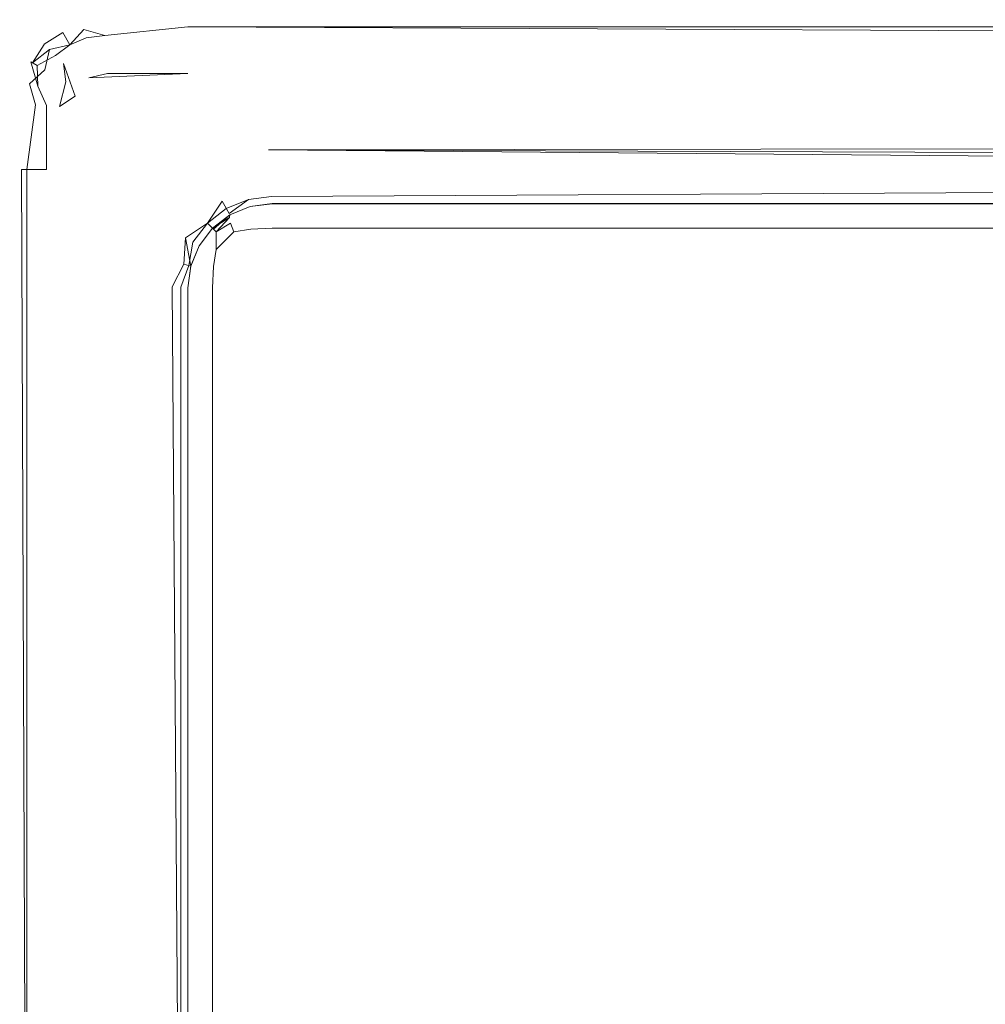
# Model space of a CAD drawing. Extents: x -600 to 600, y -62 to 38.
# Drawn here: x -1 to 5, y 2 to 8 of the extents above; entities that cross this region are included whole.
import ezdxf

# ---------------------------------------------------------------- set-up
doc = ezdxf.new("R2010")
doc.units = 0
doc.header["$LTSCALE"] = 500
doc.header["$MEASUREMENT"] = 0
for name, color, linetype in [('NOVOTERM_PASY', 7, 'Continuous'), ('NOVOTERM_SZKLO', 7, 'Continuous'), ('NOVOTERM_USZCZELKA', 7, 'Continuous')]:
    doc.layers.add(name, color=color, linetype=linetype)

msp = doc.modelspace()

# ---------------------------------------------------------------- linework, layer by layer
at = {"layer": 'NOVOTERM_PASY', "lineweight": 0}
for points, invisible_edges in [([(0.3707, 6.5979, 408.7504), (0.2501, 6.548, 408.7504), (0.2501, 6.5479, 624.3282), (0.3707, 6.5979, 624.3282)], 10), ([(0.3707, 6.5978, 700.3834), (0.2501, 6.5479, 700.3834), (0.2501, 6.5478, 1199.6199), (0.3707, 6.5978, 1199.6199)], 10), ([(0.3707, 6.5977, 1275.675), (0.2501, 6.5478, 1275.675), (0.2501, 6.5477, 1491.2532), (0.3707, 6.5977, 1491.2532)], 10), ([(0.5001, 6.615, 408.7504), (0.3707, 6.5979, 408.7504), (0.3707, 6.5979, 624.3282), (0.5001, 6.6149, 624.3282)], 10), ([(0.5001, 6.6149, 700.3834), (0.3707, 6.5978, 700.3834), (0.3707, 6.5978, 1199.6199), (0.5001, 6.6148, 1199.6199)], 10), ([(0.5001, 6.6148, 1275.675), (0.3707, 6.5977, 1275.675), (0.3707, 6.5977, 1491.2532), (0.5001, 6.6147, 1491.2532)], 10), ([(534.527, 6.615, 408.7504), (0.5001, 6.615, 408.7504), (0.5001, 6.6149, 624.3282), (534.527, 6.6149, 624.3282)], 10), ([(534.527, 6.6149, 700.3834), (0.5001, 6.6149, 700.3834), (0.5001, 6.6148, 1199.6199), (534.527, 6.6148, 1199.6199)], 10), ([(534.527, 6.6148, 1275.675), (0.5001, 6.6148, 1275.675), (0.5001, 6.6147, 1491.2532), (534.527, 6.6147, 1491.2532)], 10), ([(0.2501, 6.548, 408.7504), (0.1466, 6.4685, 408.7504), (0.1466, 6.4685, 624.3282), (0.2501, 6.5479, 624.3282)], 8), ([(0.2501, 6.5479, 700.3834), (0.1466, 6.4684, 700.3834), (0.1466, 6.4684, 1199.6199), (0.2501, 6.5478, 1199.6199)], 8), ([(0.2501, 6.5478, 1275.675), (0.1466, 6.4683, 1275.675), (0.1466, 6.4683, 1491.2532), (0.2501, 6.5477, 1491.2532)], 10), ([(0.1466, 6.4685, 408.7504), (0.0671, 6.365, 408.7504), (0.0671, 6.3649, 624.3282), (0.1466, 6.4685, 624.3282)], 10), ([(0.1466, 6.4684, 700.3834), (0.0671, 6.3649, 700.3834), (0.0671, 6.3648, 1199.6199), (0.1466, 6.4684, 1199.6199)], 10), ([(0.1466, 6.4683, 1275.675), (0.0671, 6.3648, 1275.675), (0.0671, 6.3647, 1491.2532), (0.1466, 6.4683, 1491.2532)], 2), ([(0.0671, 6.365, 408.7504), (0.0171, 6.2444, 408.7504), (0.0171, 6.2443, 624.3282), (0.0671, 6.3649, 624.3282)], 10), ([(0.0671, 6.3649, 700.3834), (0.0171, 6.2443, 700.3834), (0.0171, 6.2442, 1199.6199), (0.0671, 6.3648, 1199.6199)], 10), ([(0.0671, 6.3648, 1275.675), (0.0171, 6.2442, 1275.675), (0.0171, 6.2441, 1491.2532), (0.0671, 6.3647, 1491.2532)], 10), ([(0.0171, 6.2444, 408.7504), (0.0001, 6.115, 408.7504), (0.0001, 6.1149, 624.3282), (0.0171, 6.2443, 624.3282)], 10), ([(0.0171, 6.2443, 700.3834), (0.0001, 6.1149, 700.3834), (0.0001, 6.1148, 1199.6199), (0.0171, 6.2442, 1199.6199)], 10), ([(0.0171, 6.2442, 1275.675), (0.0001, 6.1148, 1275.675), (0.0001, 6.1147, 1491.2532), (0.0171, 6.2441, 1491.2532)], 10), ([(0.0001, -0.8851, 624.3282), (0.0001, 6.1149, 624.3282), (0.0001, 6.115, 408.7504), (0.0001, -0.885, 408.7504)], 10), ([(0.0001, -0.8852, 1199.6199), (0.0001, 6.1148, 1199.6199), (0.0001, 6.1149, 700.3834), (0.0001, -0.8851, 700.3834)], 10), ([(0.0001, -0.8853, 1491.2532), (0.0001, 6.1147, 1491.2532), (0.0001, 6.1148, 1275.675), (0.0001, -0.8852, 1275.675)], 10)]:
    msp.add_3dface(points, dxfattribs=dict(at, invisible_edges=invisible_edges))
at = {"layer": 'NOVOTERM_SZKLO', "lineweight": 0}
for points, invisible_edges in [([(0.3707, 6.598, 15.1233), (0.3663, 6.5802, 14.9895), (0.2481, 6.5334, 14.9894), (0.2501, 6.548, 15.1233)], 11), ([(0.3707, 6.5977, 1884.88), (0.2501, 6.5477, 1884.88), (0.2481, 6.5331, 1885.01), (0.3663, 6.5799, 1885.01)], 15), ([(0.3663, 6.5802, 14.9895), (0.3662, 6.5334, 14.8713), (0.2537, 6.4979, 14.8768), (0.2481, 6.5334, 14.9894)], 15), ([(0.3663, 6.5799, 1885.01), (0.2481, 6.5331, 1885.01), (0.2537, 6.4976, 1885.12), (0.3662, 6.5331, 1885.13)], 15), ([(0.3707, 6.5979, 408.7504), (0.3707, 6.598, 15.1233), (0.2501, 6.548, 15.1233), (0.2501, 6.548, 408.7504)], 7), ([(0.3707, 6.5978, 700.3834), (0.3707, 6.5979, 624.3282), (0.2501, 6.5479, 624.3282), (0.2501, 6.5479, 700.3834)], 5), ([(0.3707, 6.5977, 1275.675), (0.3707, 6.5978, 1199.6199), (0.2501, 6.5478, 1199.6199), (0.2501, 6.5478, 1275.675)], 5), ([(0.3707, 6.5977, 1884.88), (0.3707, 6.5977, 1491.2532), (0.2501, 6.5477, 1491.2532), (0.2501, 6.5477, 1884.88)], 13), ([(0.5001, 6.598, 14.9939), (0.5001, 6.548, 14.8733), (0.3662, 6.5334, 14.8713), (0.3663, 6.5802, 14.9895)], 15), ([(0.5001, 6.5977, 1885.01), (0.3663, 6.5799, 1885.01), (0.3662, 6.5331, 1885.13), (0.5001, 6.5477, 1885.13)], 15), ([(0.5001, 6.615, 15.1233), (0.5001, 6.598, 14.9939), (0.3663, 6.5802, 14.9895), (0.3707, 6.598, 15.1233)], 15), ([(0.5001, 6.6147, 1884.88), (0.3707, 6.5977, 1884.88), (0.3663, 6.5799, 1885.01), (0.5001, 6.5977, 1885.01)], 15), ([(0.5001, 6.615, 408.7504), (0.5001, 6.615, 15.1233), (0.3707, 6.598, 15.1233), (0.3707, 6.5979, 408.7504)], 7), ([(0.5001, 6.6149, 700.3834), (0.5001, 6.6149, 624.3282), (0.3707, 6.5979, 624.3282), (0.3707, 6.5978, 700.3834)], 5), ([(0.5001, 6.6148, 1275.675), (0.5001, 6.6148, 1199.6199), (0.3707, 6.5978, 1199.6199), (0.3707, 6.5977, 1275.675)], 5), ([(0.5001, 6.6147, 1884.88), (0.5001, 6.6147, 1491.2532), (0.3707, 6.5977, 1491.2532), (0.3707, 6.5977, 1884.88)], 13), ([(534.527, 6.598, 14.9939), (0.5001, 6.598, 14.9939), (0.5001, 6.615, 15.1233), (534.527, 6.615, 15.1233)], 15), ([(534.527, 6.615, 408.7504), (534.527, 6.615, 15.1233), (0.5001, 6.615, 15.1233), (0.5001, 6.615, 408.7504)], 7), ([(534.527, 6.6149, 700.3834), (534.527, 6.6149, 624.3282), (0.5001, 6.6149, 624.3282), (0.5001, 6.6149, 700.3834)], 5), ([(534.527, 6.6148, 1275.675), (534.527, 6.6148, 1199.6199), (0.5001, 6.6148, 1199.6199), (0.5001, 6.6148, 1275.675)], 5), ([(534.527, 6.6147, 1884.88), (0.5001, 6.6147, 1884.88), (0.5001, 6.5977, 1885.01), (534.527, 6.5977, 1885.01)], 15), ([(534.527, 6.6147, 1884.88), (534.527, 6.6147, 1491.2532), (0.5001, 6.6147, 1491.2532), (0.5001, 6.6147, 1884.88)], 13), ([(534.527, 6.548, 14.8733), (0.5001, 6.548, 14.8733), (0.5001, 6.598, 14.9939), (534.527, 6.598, 14.9939)], 15), ([(534.527, 6.5977, 1885.01), (0.5001, 6.5977, 1885.01), (0.5001, 6.5477, 1885.13), (534.527, 6.5477, 1885.13)], 15), ([(0.152, 6.4631, 14.9974), (0.1466, 6.4685, 15.1233), (0.2501, 6.548, 15.1233), (0.152, 6.4631, 14.9974)], 11), ([(0.2501, 6.548, 408.7504), (0.2501, 6.548, 15.1233), (0.1466, 6.4685, 15.1233), (0.1466, 6.4685, 408.7504)], 7), ([(0.2501, 6.5479, 700.3834), (0.2501, 6.5479, 624.3282), (0.1466, 6.4685, 624.3282), (0.1466, 6.4684, 700.3834)], 5), ([(0.2501, 6.5478, 1275.675), (0.2501, 6.5478, 1199.6199), (0.1466, 6.4684, 1199.6199), (0.1466, 6.4683, 1275.675)], 1), ([(0.2481, 6.5331, 1885.01), (0.2501, 6.5477, 1884.88), (0.1466, 6.4682, 1884.88), (0.2481, 6.5331, 1885.01)], 11), ([(0.2501, 6.5477, 1884.88), (0.2501, 6.5477, 1491.2532), (0.1466, 6.4683, 1491.2532), (0.1466, 6.4682, 1884.88)], 13), ([(0.2481, 6.5334, 14.9894), (0.2537, 6.4979, 14.8768), (0.1682, 6.4469, 14.8958), (0.2481, 6.5334, 14.9894)], 9), ([(0.2481, 6.5331, 1885.01), (0.1682, 6.4465, 1885.1), (0.2537, 6.4976, 1885.12), (0.2481, 6.5331, 1885.01)], 14), ([(0.3662, 6.5334, 14.8713), (0.3742, 6.4631, 14.7751), (0.2726, 6.4469, 14.7914), (0.2537, 6.4979, 14.8768)], 9), ([(0.3662, 6.5331, 1885.13), (0.2537, 6.4976, 1885.12), (0.2726, 6.4465, 1885.2101), (0.3742, 6.4628, 1885.2201)], 15), ([(0.5001, 6.548, 14.8733), (0.5001, 6.4685, 14.7697), (0.3742, 6.4631, 14.7751), (0.3662, 6.5334, 14.8713)], 13), ([(0.5001, 6.5477, 1885.13), (0.3662, 6.5331, 1885.13), (0.3742, 6.4628, 1885.2201), (0.5001, 6.4682, 1885.23)], 15), ([(534.527, 6.4685, 14.7697), (0.5001, 6.4685, 14.7697), (0.5001, 6.548, 14.8733), (534.527, 6.548, 14.8733)], 14), ([(534.527, 6.5477, 1885.13), (0.5001, 6.5477, 1885.13), (0.5001, 6.4682, 1885.23), (534.527, 6.4682, 1885.23)], 15), ([(0.0671, 6.365, 15.1233), (0.1466, 6.4685, 15.1233), (0.152, 6.4631, 14.9974), (0.0817, 6.367, 14.9894)], 13), ([(0.1466, 6.4684, 700.3834), (0.1466, 6.4685, 624.3282), (0.0671, 6.3649, 624.3282), (0.0671, 6.3649, 700.3834)], 4), ([(0.1466, 6.4685, 408.7504), (0.1466, 6.4685, 15.1233), (0.0671, 6.365, 15.1233), (0.0671, 6.365, 408.7504)], 6), ([(0.1466, 6.4683, 1275.675), (0.1466, 6.4684, 1199.6199), (0.0671, 6.3648, 1199.6199), (0.0671, 6.3648, 1275.675)], 5), ([(0.1466, 6.4682, 1884.88), (0.1466, 6.4683, 1491.2532), (0.0671, 6.3647, 1491.2532), (0.0671, 6.3647, 1884.88)], 12), ([(0.0671, 6.3647, 1884.88), (0.0817, 6.3667, 1885.01), (0.152, 6.4628, 1885), (0.1466, 6.4682, 1884.88)], 11), ([(0.0817, 6.367, 14.9894), (0.152, 6.4631, 14.9974), (0.1682, 6.4469, 14.8958), (0.1172, 6.3614, 14.8768)], 13), ([(0.0817, 6.3667, 1885.01), (0.1172, 6.3611, 1885.12), (0.1682, 6.4465, 1885.1), (0.152, 6.4628, 1885)], 11), ([(0.1682, 6.3425, 14.7914), (0.1172, 6.3614, 14.8768), (0.1682, 6.4469, 14.8958), (0.1682, 6.3425, 14.7914)], 15), ([(0.1682, 6.4465, 1885.1), (0.1172, 6.3611, 1885.12), (0.1683, 6.3422, 1885.2101), (0.1682, 6.4465, 1885.1)], 11), ([(0.2537, 6.4979, 14.8768), (0.2726, 6.4469, 14.7914), (0.1682, 6.3425, 14.7914), (0.1682, 6.4469, 14.8958)], 13), ([(0.2537, 6.4976, 1885.12), (0.1682, 6.4465, 1885.1), (0.1683, 6.3422, 1885.2101), (0.2726, 6.4465, 1885.2101)], 15), ([(0.2726, 6.4469, 14.7914), (0.2537, 6.3614, 14.7403), (0.1682, 6.3425, 14.7914), (0.2726, 6.4469, 14.7914)], 15), ([(0.1683, 6.3422, 1885.2101), (0.2537, 6.3611, 1885.26), (0.2726, 6.4465, 1885.2101), (0.1683, 6.3422, 1885.2101)], 11), ([(0.3662, 6.367, 14.7048), (0.2537, 6.3614, 14.7403), (0.2726, 6.4469, 14.7914), (0.3742, 6.4631, 14.7751)], 15), ([(0.3662, 6.3666, 1885.3), (0.3742, 6.4628, 1885.2201), (0.2726, 6.4465, 1885.2101), (0.2537, 6.3611, 1885.26)], 13), ([(0.5001, 6.365, 14.6903), (0.3662, 6.367, 14.7048), (0.3742, 6.4631, 14.7751), (0.5001, 6.4685, 14.7697)], 15), ([(0.5001, 6.3647, 1885.3101), (0.5001, 6.4682, 1885.23), (0.3742, 6.4628, 1885.2201), (0.3662, 6.3666, 1885.3)], 13), ([(534.527, 6.365, 14.6903), (0.5001, 6.365, 14.6903), (0.5001, 6.4685, 14.7697), (534.527, 6.4685, 14.7697)], 15), ([(534.527, 6.4682, 1885.23), (0.5001, 6.4682, 1885.23), (0.5001, 6.3647, 1885.3101), (534.527, 6.3647, 1885.3101)], 14), ([(0.0171, 6.2444, 15.1233), (0.0671, 6.365, 15.1233), (0.0817, 6.367, 14.9894), (0.0349, 6.2488, 14.9895)], 15), ([(0.0171, 6.2441, 1884.88), (0.0349, 6.2485, 1885.01), (0.0817, 6.3667, 1885.01), (0.0671, 6.3647, 1884.88)], 15), ([(0.0671, 6.365, 408.7504), (0.0671, 6.365, 15.1233), (0.0171, 6.2444, 15.1233), (0.0171, 6.2444, 408.7504)], 7), ([(0.0671, 6.3649, 700.3834), (0.0671, 6.3649, 624.3282), (0.0171, 6.2443, 624.3282), (0.0171, 6.2443, 700.3834)], 5), ([(0.0671, 6.3648, 1275.675), (0.0671, 6.3648, 1199.6199), (0.0171, 6.2442, 1199.6199), (0.0171, 6.2442, 1275.675)], 5), ([(0.0671, 6.3647, 1884.88), (0.0671, 6.3647, 1491.2532), (0.0171, 6.2441, 1491.2532), (0.0171, 6.2441, 1884.88)], 13), ([(0.0349, 6.2488, 14.9895), (0.0817, 6.367, 14.9894), (0.1172, 6.3614, 14.8768), (0.0817, 6.2489, 14.8713)], 15), ([(0.0349, 6.2485, 1885.01), (0.0817, 6.2486, 1885.13), (0.1172, 6.3611, 1885.12), (0.0817, 6.3667, 1885.01)], 15), ([(0.0817, 6.2489, 14.8713), (0.1172, 6.3614, 14.8768), (0.1682, 6.3425, 14.7914), (0.152, 6.2409, 14.7751)], 11), ([(0.0817, 6.2486, 1885.13), (0.152, 6.2406, 1885.2201), (0.1683, 6.3422, 1885.2101), (0.1172, 6.3611, 1885.12)], 13), ([(0.2481, 6.2489, 14.7048), (0.152, 6.2409, 14.7751), (0.1682, 6.3425, 14.7914), (0.2537, 6.3614, 14.7403)], 15), ([(0.2482, 6.2486, 1885.3), (0.2537, 6.3611, 1885.26), (0.1683, 6.3422, 1885.2101), (0.152, 6.2406, 1885.2201)], 15), ([(0.3663, 6.2488, 14.6581), (0.2481, 6.2489, 14.7048), (0.2537, 6.3614, 14.7403), (0.3662, 6.367, 14.7048)], 15), ([(0.3663, 6.2485, 1885.34), (0.3662, 6.3666, 1885.3), (0.2537, 6.3611, 1885.26), (0.2482, 6.2486, 1885.3)], 15), ([(0.5001, 6.2444, 14.6403), (0.3663, 6.2488, 14.6581), (0.3662, 6.367, 14.7048), (0.5001, 6.365, 14.6903)], 15), ([(0.5001, 6.2441, 1885.36), (0.5001, 6.3647, 1885.3101), (0.3662, 6.3666, 1885.3), (0.3663, 6.2485, 1885.34)], 15), ([(534.527, 6.2444, 14.6403), (0.5001, 6.2444, 14.6403), (0.5001, 6.365, 14.6903), (534.527, 6.365, 14.6903)], 15), ([(534.527, 6.3647, 1885.3101), (0.5001, 6.3647, 1885.3101), (0.5001, 6.2441, 1885.36), (534.527, 6.2441, 1885.36)], 15), ([(0.0001, 6.115, 15.1233), (0.0171, 6.2444, 15.1233), (0.0349, 6.2488, 14.9895), (0.0171, 6.115, 14.9939)], 15), ([(0.0001, 6.1147, 1884.88), (0.0171, 6.1147, 1885.01), (0.0349, 6.2485, 1885.01), (0.0171, 6.2441, 1884.88)], 15), ([(0.0171, 6.2444, 408.7504), (0.0171, 6.2444, 15.1233), (0.0001, 6.115, 15.1233), (0.0001, 6.115, 408.7504)], 7), ([(0.0171, 6.2443, 700.3834), (0.0171, 6.2443, 624.3282), (0.0001, 6.1149, 624.3282), (0.0001, 6.1149, 700.3834)], 5), ([(0.0171, 6.2442, 1275.675), (0.0171, 6.2442, 1199.6199), (0.0001, 6.1148, 1199.6199), (0.0001, 6.1148, 1275.675)], 5), ([(0.0171, 6.2441, 1884.88), (0.0171, 6.2441, 1491.2532), (0.0001, 6.1147, 1491.2532), (0.0001, 6.1147, 1884.88)], 13), ([(0.0171, 6.115, 14.9939), (0.0349, 6.2488, 14.9895), (0.0817, 6.2489, 14.8713), (0.0671, 6.115, 14.8733)], 15), ([(0.0171, 6.1147, 1885.01), (0.0671, 6.1147, 1885.13), (0.0817, 6.2486, 1885.13), (0.0349, 6.2485, 1885.01)], 15), ([(0.0671, 6.115, 14.8733), (0.0817, 6.2489, 14.8713), (0.152, 6.2409, 14.7751), (0.1466, 6.115, 14.7697)], 11), ([(0.0671, 6.1147, 1885.13), (0.1466, 6.1147, 1885.23), (0.152, 6.2406, 1885.2201), (0.0817, 6.2486, 1885.13)], 13), ([(0.2501, 6.115, 14.6903), (0.1466, 6.115, 14.7697), (0.152, 6.2409, 14.7751), (0.2481, 6.2489, 14.7048)], 15), ([(0.2501, 6.1147, 1885.3101), (0.2482, 6.2486, 1885.3), (0.152, 6.2406, 1885.2201), (0.1466, 6.1147, 1885.23)], 15), ([(0.3707, 6.115, 14.6403), (0.2501, 6.115, 14.6903), (0.2481, 6.2489, 14.7048), (0.3663, 6.2488, 14.6581)], 15), ([(0.3707, 6.1147, 1885.36), (0.3663, 6.2485, 1885.34), (0.2482, 6.2486, 1885.3), (0.2501, 6.1147, 1885.3101)], 15), ([(0.5001, 6.115, 14.6233), (0.3707, 6.115, 14.6403), (0.3663, 6.2488, 14.6581), (0.5001, 6.2444, 14.6403)], 15), ([(0.5001, 6.1147, 1885.38), (0.5001, 6.2441, 1885.36), (0.3663, 6.2485, 1885.34), (0.3707, 6.1147, 1885.36)], 15), ([(534.527, 6.115, 14.6233), (0.5001, 6.115, 14.6233), (0.5001, 6.2444, 14.6403), (534.527, 6.2444, 14.6403)], 15), ([(534.527, 6.2441, 1885.36), (0.5001, 6.2441, 1885.36), (0.5001, 6.1147, 1885.38), (534.527, 6.1147, 1885.38)], 15), ([(0.0171, 6.115, 14.9939), (0.0171, -0.885, 14.9939), (0.0001, -0.885, 15.1233), (0.0001, 6.115, 15.1233)], 15), ([(0.0001, 6.115, 15.1233), (0.0001, -0.885, 15.1233), (0.0001, -0.885, 408.7504), (0.0001, 6.115, 408.7504)], 11), ([(0.0001, 6.1149, 624.3282), (0.0001, -0.8851, 624.3282), (0.0001, -0.8851, 700.3834), (0.0001, 6.1149, 700.3834)], 10), ([(0.0001, 6.1148, 1199.6199), (0.0001, -0.8852, 1199.6199), (0.0001, -0.8852, 1275.675), (0.0001, 6.1148, 1275.675)], 10), ([(0.0001, 6.1147, 1884.88), (0.0001, -0.8853, 1884.88), (0.0171, -0.8853, 1885.01), (0.0171, 6.1147, 1885.01)], 15), ([(0.0001, 6.1147, 1491.2532), (0.0001, -0.8853, 1491.2532), (0.0001, -0.8853, 1884.88), (0.0001, 6.1147, 1884.88)], 14), ([(0.0671, 6.115, 14.8733), (0.0671, -0.885, 14.8733), (0.0171, -0.885, 14.9939), (0.0171, 6.115, 14.9939)], 15), ([(0.0171, 6.1147, 1885.01), (0.0171, -0.8853, 1885.01), (0.0671, -0.8853, 1885.13), (0.0671, 6.1147, 1885.13)], 15), ([(0.1466, 6.115, 14.7697), (0.1466, -0.885, 14.7697), (0.0671, -0.885, 14.8733), (0.0671, 6.115, 14.8733)], 15), ([(0.0671, 6.1147, 1885.13), (0.0671, -0.8853, 1885.13), (0.1466, -0.8853, 1885.23), (0.1466, 6.1147, 1885.23)], 15), ([(0.2501, 6.115, 14.6903), (0.2501, -0.885, 14.6903), (0.1466, -0.885, 14.7697), (0.1466, 6.115, 14.7697)], 11), ([(0.1466, 6.1147, 1885.23), (0.1466, -0.8853, 1885.23), (0.2501, -0.8853, 1885.3101), (0.2501, 6.1147, 1885.3101)], 14), ([(0.3707, 6.115, 14.6403), (0.3707, -0.885, 14.6403), (0.2501, -0.885, 14.6903), (0.2501, 6.115, 14.6903)], 15), ([(0.2501, 6.1147, 1885.3101), (0.2501, -0.8853, 1885.3101), (0.3707, -0.8853, 1885.36), (0.3707, 6.1147, 1885.36)], 15), ([(0.5001, 6.115, 14.6233), (0.5001, -0.885, 14.6233), (0.3707, -0.885, 14.6403), (0.3707, 6.115, 14.6403)], 15), ([(0.3707, 6.1147, 1885.36), (0.3707, -0.8853, 1885.36), (0.5001, -0.8853, 1885.38), (0.5001, 6.1147, 1885.38)], 15), ([(534.527, 6.115, 14.6233), (534.527, -0.885, 14.6233), (0.5001, -0.885, 14.6233), (0.5001, 6.115, 14.6233)], 15), ([(0.5001, 6.1147, 1885.38), (0.5001, -0.8853, 1885.38), (534.527, -0.8853, 1885.38), (534.527, 6.1147, 1885.38)], 15)]:
    msp.add_3dface(points, dxfattribs=dict(at, invisible_edges=invisible_edges))
at = {"layer": 'NOVOTERM_USZCZELKA', "lineweight": 0}
for points, invisible_edges in [([(-0.6293, 7.6917, 14.9433), (-0.7444, 7.6322, 14.8605), (-0.7444, 7.6319, 1885.1399), (-0.6265, 7.6807, 1885.1399)], 15), ([(-0.7444, 7.6322, 14.8605), (-0.6293, 7.6917, 14.9433), (-0.6181, 7.6499, 14.7833), (-0.7026, 7.5598, 14.7171)], 15), ([(-0.7026, 7.5595, 1885.28), (-0.6049, 7.6001, 1885.28), (-0.6265, 7.6807, 1885.1399), (-0.7444, 7.6319, 1885.1399)], 14), ([(-0.4999, 7.7087, 14.9433), (-0.6293, 7.6917, 14.9433), (-0.6265, 7.6807, 1885.1399), (-0.4999, 7.7084, 1885.0599)], 15), ([(-0.6181, 7.6499, 14.7833), (-0.6293, 7.6917, 14.9433), (-0.4999, 7.7087, 14.9433), (-0.4938, 7.615, 14.7171)], 15), ([(-0.4938, 7.6147, 1885.28), (-0.4999, 7.7084, 1885.0599), (-0.6265, 7.6807, 1885.1399), (-0.6049, 7.6001, 1885.28)], 15), ([(0.0001, 7.7087, 14.9433), (-0.4999, 7.7087, 14.9433), (-0.4999, 7.7084, 1885.0599), (0.0001, 7.7084, 1885.0599)], 15), ([(-0.4999, 7.7087, 14.9433), (0.0001, 7.7087, 14.9433), (0.0001, 7.6658, 14.7833), (-0.4938, 7.615, 14.7171)], 15), ([(0.0001, 7.6655, 1885.2201), (0.0001, 7.7084, 1885.0599), (-0.4999, 7.7084, 1885.0599), (-0.4938, 7.6147, 1885.28)], 7), ([(10.2494, 7.6978, 14.8605), (10.244, 7.615, 14.7171), (0.0001, 7.6658, 14.7833), (0.0001, 7.7087, 14.9433)], 13), ([(0.0001, 7.7084, 1885.0599), (10.2501, 7.7084, 1885.0599), (10.2494, 7.6978, 14.8605), (0.0001, 7.7087, 14.9433)], 15), ([(10.2501, 7.7084, 1885.0599), (0.0001, 7.7084, 1885.0599), (0.0001, 7.6655, 1885.2201), (10.2473, 7.6655, 1885.2201)], 11), ([(-0.9234, 7.4529, 1885.1399), (-0.8229, 7.5314, 1885.2201), (-0.7444, 7.6319, 1885.1399), (-0.8535, 7.562, 1885.0599)], 14), ([(-0.7444, 7.6322, 14.8605), (-0.8535, 7.5623, 14.9433), (-0.8535, 7.562, 1885.0599), (-0.7444, 7.6319, 1885.1399)], 14), ([(-0.7866, 7.4954, 14.7171), (-0.8535, 7.5623, 14.9433), (-0.7444, 7.6322, 14.8605), (-0.7026, 7.5598, 14.7171)], 11), ([(-0.7444, 7.6319, 1885.1399), (-0.8229, 7.5314, 1885.2201), (-0.7026, 7.5595, 1885.28), (-0.7444, 7.6319, 1885.1399)], 13), ([(-0.7026, 7.5598, 14.7171), (-0.6181, 7.6499, 14.7833), (-0.4938, 7.615, 14.7171), (-0.5876, 7.5358, 14.6662)], 12), ([(-0.6303, 7.4342, 1885.37), (-0.4844, 7.4712, 1885.37), (-0.4938, 7.6147, 1885.28), (-0.6049, 7.6001, 1885.28)], 11), ([(0.0001, 7.5487, 14.6662), (-0.5876, 7.5358, 14.6662), (-0.4938, 7.615, 14.7171), (0.0001, 7.5487, 14.6662)], 15), ([(0.0001, 7.5487, 14.6662), (-0.4938, 7.615, 14.7171), (0.0001, 7.6658, 14.7833), (0.0001, 7.5487, 14.6662)], 13), ([(0.0001, 7.5484, 1885.33), (0.0001, 7.6655, 1885.2201), (-0.4938, 7.6147, 1885.28), (-0.4844, 7.4712, 1885.37)], 15), ([(10.244, 7.615, 14.7171), (10.2346, 7.4715, 14.6341), (0.0001, 7.5487, 14.6662), (0.0001, 7.6658, 14.7833)], 15), ([(10.3292, 7.6035, 1885.28), (10.2473, 7.6655, 1885.2201), (0.0001, 7.6655, 1885.2201), (10.3292, 7.6035, 1885.28)], 14), ([(10.3292, 7.6035, 1885.28), (0.0001, 7.6655, 1885.2201), (0.0001, 7.5484, 1885.33), (10.2396, 7.5484, 1885.33)], 15), ([(-0.8535, 7.5623, 14.9433), (-0.9329, 7.4587, 14.9433), (-0.9234, 7.4529, 1885.1399), (-0.8535, 7.562, 1885.0599)], 3), ([(-0.8955, 7.4371, 14.7833), (-0.9329, 7.4587, 14.9433), (-0.8535, 7.5623, 14.9433), (-0.7866, 7.4954, 14.7171)], 14), ([(-0.8511, 7.4111, 1885.28), (-0.7394, 7.4478, 1885.33), (-0.7026, 7.5595, 1885.28), (-0.8229, 7.5314, 1885.2201)], 7), ([(-0.6843, 7.3931, 14.6341), (-0.7932, 7.378, 14.6662), (-0.7026, 7.5598, 14.7171), (-0.5885, 7.3622, 14.6233)], 15), ([(-0.7026, 7.5598, 14.7171), (-0.7932, 7.378, 14.6662), (-0.7866, 7.4954, 14.7171), (-0.7026, 7.5598, 14.7171)], 11), ([(-0.7394, 7.4478, 1885.33), (-0.6303, 7.4342, 1885.37), (-0.6049, 7.6001, 1885.28), (-0.7026, 7.5595, 1885.28)], 15), ([(-0.5876, 7.5358, 14.6662), (-0.5885, 7.3622, 14.6233), (-0.7026, 7.5598, 14.7171), (-0.5876, 7.5358, 14.6662)], 15), ([(-0.9411, 7.3266, 1885.2201), (-0.8511, 7.4111, 1885.28), (-0.8229, 7.5314, 1885.2201), (-0.9234, 7.4529, 1885.1399)], 15), ([(-0.8916, 7.3136, 14.7171), (-0.8955, 7.4371, 14.7833), (-0.7866, 7.4954, 14.7171), (-0.7932, 7.378, 14.6662)], 12), ([(-0.4789, 7.3887, 14.6233), (-0.5885, 7.3622, 14.6233), (-0.5876, 7.5358, 14.6662), (-0.4789, 7.3887, 14.6233)], 14), ([(-0.4789, 7.3887, 14.6233), (-0.5876, 7.5358, 14.6662), (0.0001, 7.5487, 14.6662), (0.0001, 7.3887, 14.6233)], 7), ([(-0.5458, 7.3796, 1885.38), (0.0001, 7.3884, 1885.38), (0.0001, 7.5484, 1885.33), (-0.4844, 7.4712, 1885.37)], 15), ([(10.2346, 7.4715, 14.6341), (10.3047, 7.3633, 14.6233), (0.0001, 7.3887, 14.6233), (0.0001, 7.5487, 14.6662)], 15), ([(0.0001, 7.5484, 1885.33), (0.0001, 7.3884, 1885.38), (10.2917, 7.4637, 1885.37), (10.2396, 7.5484, 1885.33)], 15), ([(-0.989, 7.2077, 1885.1399), (-0.9411, 7.3266, 1885.2201), (-0.9234, 7.4529, 1885.1399), (-0.9829, 7.3378, 1885.0599)], 15), ([(-0.9329, 7.4587, 14.9433), (-0.9723, 7.3353, 14.8605), (-0.9829, 7.3378, 1885.0599), (-0.9234, 7.4529, 1885.1399)], 15), ([(-0.9329, 7.4587, 14.9433), (-0.8916, 7.3136, 14.7171), (-0.9723, 7.3353, 14.8605), (-0.9329, 7.4587, 14.9433)], 14), ([(-0.827, 7.296, 1885.33), (-0.7258, 7.3388, 1885.37), (-0.7394, 7.4478, 1885.33), (-0.8511, 7.4111, 1885.28)], 13), ([(-0.7394, 7.4478, 1885.33), (-0.7394, 7.4478, 1885.33), (-0.6711, 7.2543, 1885.38)], 13), ([(-0.6303, 7.4342, 1885.37), (-0.7394, 7.4478, 1885.33), (-0.6711, 7.2543, 1885.38), (-0.6303, 7.4342, 1885.37)], 15), ([(-0.6303, 7.4342, 1885.37), (-0.5458, 7.3796, 1885.38), (-0.4844, 7.4712, 1885.37), (-0.6303, 7.4342, 1885.37)], 15), ([(0.4791, 6.9347, 1885.38), (10.2917, 7.4637, 1885.37), (0.0001, 7.3884, 1885.38), (0.4791, 6.9347, 1885.38)], 15), ([(0.4791, 6.9347, 1885.38), (10.3047, 7.363, 1885.38), (10.2917, 7.4637, 1885.37), (0.4791, 6.9347, 1885.38)], 15), ([(-0.9062, 7.2023, 1885.28), (-0.827, 7.296, 1885.33), (-0.8511, 7.4111, 1885.28), (-0.9411, 7.3266, 1885.2201)], 3), ([(-0.8399, 7.1982, 14.6662), (-0.8916, 7.3136, 14.7171), (-0.7932, 7.378, 14.6662), (-0.7518, 7.2762, 14.6341)], 14), ([(-0.6843, 7.3931, 14.6341), (-0.7518, 7.2762, 14.6341), (-0.7932, 7.378, 14.6662), (-0.6843, 7.3931, 14.6341)], 15), ([(-0.6799, 7.1877, 14.6233), (-0.7518, 7.2762, 14.6341), (-0.6843, 7.3931, 14.6341), (-0.5885, 7.3622, 14.6233)], 15), ([(-0.6711, 7.2543, 1885.38), (-0.5458, 7.3796, 1885.38), (-0.6303, 7.4342, 1885.37), (-0.6711, 7.2543, 1885.38)], 15), ([(-0.6711, 7.2543, 1885.38), (0.2872, 6.9094, 1885.38), (-0.5458, 7.3796, 1885.38), (-0.6711, 7.2543, 1885.38)], 15), ([(0.2872, 6.9097, 14.6233), (-0.5885, 7.3622, 14.6233), (0.0001, 7.3887, 14.6233), (0.2872, 6.9097, 14.6233)], 13), ([(-0.5458, 7.3796, 1885.38), (0.2872, 6.9094, 1885.38), (0.0001, 7.3884, 1885.38), (-0.5458, 7.3796, 1885.38)], 15), ([(0.0001, 7.3887, 14.6233), (0.0001, 7.3887, 14.6233), (-0.4789, 7.3887, 14.6233)], 15), ([(0.2872, 6.9097, 14.6233), (0.0001, 7.3887, 14.6233), (0.4791, 6.935, 14.6233), (0.2872, 6.9097, 14.6233)], 15), ([(0.0001, 7.3887, 14.6233), (10.3047, 7.3633, 14.6233), (10.2887, 6.9481, 14.6233), (0.4791, 6.935, 14.6233)], 11), ([(0.0001, 7.3884, 1885.38), (0.2872, 6.9094, 1885.38), (0.4791, 6.9347, 1885.38), (0.0001, 7.3884, 1885.38)], 15), ([(-0.9723, 7.3353, 14.8605), (-0.989, 7.208, 14.8605), (-0.989, 7.2077, 1885.1399), (-0.9829, 7.3378, 1885.0599)], 15), ([(-0.989, 7.208, 14.8605), (-0.9723, 7.3353, 14.8605), (-0.8916, 7.3136, 14.7171), (-0.8399, 7.1982, 14.6662)], 15), ([(-0.989, 7.2077, 1885.1399), (-0.9062, 7.2023, 1885.28), (-0.9411, 7.3266, 1885.2201), (-0.989, 7.2077, 1885.1399)], 15), ([(-0.7258, 7.3388, 1885.37), (-0.827, 7.296, 1885.33), (-0.7627, 7.1929, 1885.37), (-0.7258, 7.3388, 1885.37)], 11), ([(-0.2124, 6.5264, 14.6233), (-0.6799, 7.1877, 14.6233), (-0.5885, 7.3622, 14.6233), (-0.2124, 6.5264, 14.6233)], 15), ([(-0.2124, 6.5264, 14.6233), (-0.5885, 7.3622, 14.6233), (-0.0226, 6.6377, 14.6341), (-0.2124, 6.5264, 14.6233)], 15), ([(-0.5885, 7.3622, 14.6233), (0.0887, 6.8275, 14.6233), (-0.0226, 6.6377, 14.6341), (-0.5885, 7.3622, 14.6233)], 15), ([(-0.5885, 7.3622, 14.6233), (0.2872, 6.9097, 14.6233), (0.0887, 6.8275, 14.6233), (-0.5885, 7.3622, 14.6233)], 15), ([(10.3047, 7.363, 1885.38), (0.4791, 6.9347, 1885.38), (10.3247, 6.9947, 1885.38), (10.3047, 7.363, 1885.38)], 15), ([(-0.9062, 7.2023, 1885.28), (-0.7627, 7.1929, 1885.37), (-0.827, 7.296, 1885.33), (-0.9062, 7.2023, 1885.28)], 15), ([(-0.7518, 7.2762, 14.6341), (-0.6799, 7.1877, 14.6233), (-0.8399, 7.1982, 14.6662), (-0.7518, 7.2762, 14.6341)], 15), ([(-0.989, 7.208, 14.8605), (-0.989, 6.8177, 14.8605), (-0.9999, 6.8174, 1885.0599), (-0.989, 7.2077, 1885.1399)], 15), ([(-0.989, 7.2077, 1885.1399), (-0.9999, 6.8174, 1885.0599), (-0.957, 6.8174, 1885.2201), (-0.9062, 7.2023, 1885.28)], 11), ([(-0.8399, 6.8177, 14.6662), (-0.989, 6.8177, 14.8605), (-0.989, 7.208, 14.8605), (-0.8399, 7.1982, 14.6662)], 14), ([(-0.9062, 7.2023, 1885.28), (-0.957, 6.8174, 1885.2201), (-0.8399, 6.8174, 1885.33), (-0.7627, 7.1929, 1885.37)], 15), ([(-0.6799, 6.8174, 1885.38), (-0.6711, 7.2543, 1885.38), (-0.7627, 7.1929, 1885.37), (-0.6799, 6.8174, 1885.38)], 13), ([(-0.2139, 6.306, 1885.37), (-0.6711, 7.2543, 1885.38), (-0.6799, 6.8174, 1885.38), (-0.2139, 6.306, 1885.37)], 15), ([(0.1305, 6.7549, 1885.37), (-0.6711, 7.2543, 1885.38), (-0.0226, 6.6374, 1885.37), (0.1305, 6.7549, 1885.37)], 15), ([(0.2872, 6.9094, 1885.38), (-0.6711, 7.2543, 1885.38), (0.1305, 6.7549, 1885.37), (0.2872, 6.9094, 1885.38)], 15), ([(-0.6711, 7.2543, 1885.38), (-0.1401, 6.4843, 1885.37), (-0.0226, 6.6374, 1885.37), (-0.6711, 7.2543, 1885.38)], 15), ([(-0.6711, 7.2543, 1885.38), (-0.2139, 6.306, 1885.37), (-0.1401, 6.4843, 1885.37), (-0.6711, 7.2543, 1885.38)], 15), ([(-0.6799, 6.8177, 14.6233), (-0.8399, 6.8177, 14.6662), (-0.8399, 7.1982, 14.6662), (-0.6799, 7.1877, 14.6233)], 13), ([(-0.8399, 6.8174, 1885.33), (-0.6799, 6.8174, 1885.38), (-0.7627, 7.1929, 1885.37), (-0.8399, 6.8174, 1885.33)], 15), ([(-0.6799, 7.1877, 14.6233), (-0.3199, 6.136, 14.6233), (-0.6799, 6.8177, 14.6233), (-0.6799, 7.1877, 14.6233)], 15), ([(-0.6799, 7.1877, 14.6233), (-0.2124, 6.5264, 14.6233), (-0.3199, 6.136, 14.6233), (-0.6799, 7.1877, 14.6233)], 15), ([(10.3247, 6.9947, 1885.38), (0.4791, 6.9347, 1885.38), (10.3638, 6.901, 1885.37), (10.3247, 6.9947, 1885.38)], 13), ([(0.1694, 6.6878, 14.6662), (0.0887, 6.8275, 14.6233), (0.2872, 6.9097, 14.6233), (0.3289, 6.7538, 14.6662)], 15), ([(0.3289, 6.7535, 1885.33), (0.2872, 6.9094, 1885.38), (0.1305, 6.7549, 1885.37), (0.2028, 6.6296, 1885.28)], 15), ([(0.3289, 6.7538, 14.6662), (0.2872, 6.9097, 14.6233), (0.4791, 6.935, 14.6233), (0.4896, 6.775, 14.6662)], 15), ([(0.3289, 6.7535, 1885.33), (0.4896, 6.7747, 1885.33), (0.4791, 6.9347, 1885.38), (0.2872, 6.9094, 1885.38)], 15), ([(10.2346, 6.8522, 14.6341), (0.4896, 6.775, 14.6662), (0.4791, 6.935, 14.6233), (10.2346, 6.8522, 14.6341)], 11), ([(0.4896, 6.7747, 1885.33), (10.2346, 6.8519, 1885.37), (0.4791, 6.9347, 1885.38), (0.4896, 6.7747, 1885.33)], 13), ([(10.2346, 6.8522, 14.6341), (10.244, 6.7087, 14.7171), (0.4973, 6.6579, 14.7833), (0.4896, 6.775, 14.6662)], 15), ([(0.4896, 6.7747, 1885.33), (0.4973, 6.6576, 1885.2201), (10.244, 6.7084, 1885.28), (10.2346, 6.8519, 1885.37)], 13), ([(-0.989, 6.8177, 14.8605), (-0.9999, -1.385, 14.9433), (-0.9999, -1.3853, 1885.0599), (-0.9999, 6.8174, 1885.0599)], 15), ([(-0.989, 6.8177, 14.8605), (-0.957, -1.385, 14.7833), (-0.9999, -1.385, 14.9433), (-0.989, 6.8177, 14.8605)], 15), ([(-0.957, -1.3853, 1885.2201), (-0.957, 6.8174, 1885.2201), (-0.9999, 6.8174, 1885.0599), (-0.9999, -1.3853, 1885.0599)], 15), ([(-0.8399, -1.385, 14.6662), (-0.957, -1.385, 14.7833), (-0.989, 6.8177, 14.8605), (-0.8399, 6.8177, 14.6662)], 13), ([(-0.8399, -1.3853, 1885.33), (-0.8399, 6.8174, 1885.33), (-0.957, 6.8174, 1885.2201), (-0.957, -1.3853, 1885.2201)], 11), ([(-0.6799, -1.385, 14.6233), (-0.8399, -1.385, 14.6662), (-0.8399, 6.8177, 14.6662), (-0.6799, 6.8177, 14.6233)], 15), ([(-0.8399, -1.3853, 1885.33), (-0.6799, -1.3853, 1885.38), (-0.6799, 6.8174, 1885.38), (-0.8399, 6.8174, 1885.33)], 15), ([(-0.6799, 6.8177, 14.6233), (-0.3199, 6.136, 14.6233), (-0.3199, -0.906, 14.6233), (-0.6799, -1.385, 14.6233)], 15), ([(-0.6799, 6.8174, 1885.38), (-0.6799, -1.3853, 1885.38), (-0.3199, -0.9063, 1885.38), (-0.2371, 6.1302, 1885.37)], 15), ([(-0.2139, 6.306, 1885.37), (-0.6799, 6.8174, 1885.38), (-0.2371, 6.1302, 1885.37), (-0.2139, 6.306, 1885.37)], 15), ([(0.1694, 6.6878, 14.6662), (-0.0226, 6.6377, 14.6341), (0.0887, 6.8275, 14.6233), (0.1694, 6.6878, 14.6662)], 15), ([(0.2028, 6.6296, 1885.28), (0.1305, 6.7549, 1885.37), (-0.0226, 6.6374, 1885.37), (0.116, 6.4988, 1885.2201)], 7), ([(0.1694, 6.6878, 14.6662), (0.3289, 6.7538, 14.6662), (0.3595, 6.6397, 14.7833), (0.2285, 6.5855, 14.7833)], 15), ([(0.3595, 6.6394, 1885.2201), (0.3289, 6.7535, 1885.33), (0.2028, 6.6296, 1885.28), (0.2446, 6.5572, 1885.1399)], 3), ([(0.3595, 6.6397, 14.7833), (0.3289, 6.7538, 14.6662), (0.4896, 6.775, 14.6662), (0.4973, 6.6579, 14.7833)], 15), ([(0.3595, 6.6394, 1885.2201), (0.4973, 6.6576, 1885.2201), (0.4896, 6.7747, 1885.33), (0.3289, 6.7535, 1885.33)], 15), ([(0.116, 6.4991, 14.7833), (-0.0226, 6.6377, 14.6341), (0.1694, 6.6878, 14.6662), (0.2285, 6.5855, 14.7833)], 7), ([(10.2494, 6.6259, 14.8605), (0.5001, 6.615, 14.9433), (0.4973, 6.6579, 14.7833), (10.244, 6.7087, 14.7171)], 11), ([(0.4973, 6.6576, 1885.2201), (0.5001, 6.6147, 1885.0599), (10.2494, 6.6256, 1885.1399), (10.244, 6.7084, 1885.28)], 15), ([(-0.0226, 6.6377, 14.6341), (-0.0727, 6.4457, 14.6662), (-0.2124, 6.5264, 14.6233), (-0.0226, 6.6377, 14.6341)], 15), ([(-0.0226, 6.6374, 1885.37), (-0.1401, 6.4843, 1885.37), (-0.0148, 6.412, 1885.28), (0.116, 6.4988, 1885.2201)], 11), ([(-0.0727, 6.4457, 14.6662), (-0.0226, 6.6377, 14.6341), (0.116, 6.4991, 14.7833), (0.0296, 6.3866, 14.7833)], 15), ([(0.2446, 6.5572, 1885.1399), (0.2028, 6.6296, 1885.28), (0.116, 6.4988, 1885.2201), (0.1466, 6.4682, 1885.0599)], 15), ([(0.2501, 6.548, 14.9433), (0.2285, 6.5855, 14.7833), (0.3595, 6.6397, 14.7833), (0.3707, 6.598, 14.9433)], 13), ([(0.3595, 6.6394, 1885.2201), (0.2446, 6.5572, 1885.1399), (0.3707, 6.5977, 1885.0599), (0.3595, 6.6394, 1885.2201)], 15), ([(0.3707, 6.598, 14.9433), (0.3595, 6.6397, 14.7833), (0.4973, 6.6579, 14.7833), (0.5001, 6.615, 14.9433)], 13), ([(0.4973, 6.6576, 1885.2201), (0.3595, 6.6394, 1885.2201), (0.3707, 6.5977, 1885.0599), (0.5001, 6.6147, 1885.0599)], 14), ([(0.5001, 6.615, 14.9433), (10.2494, 6.6259, 14.8605), (10.2494, 6.6256, 1885.1399), (0.5001, 6.6147, 1885.0599)], 15), ([(0.1466, 6.4685, 14.9433), (0.116, 6.4991, 14.7833), (0.2285, 6.5855, 14.7833), (0.2501, 6.548, 14.9433)], 15), ([(0.1466, 6.4685, 14.9433), (0.2501, 6.548, 14.9433), (0.2446, 6.5572, 1885.1399), (0.1466, 6.4682, 1885.0599)], 15), ([(0.2501, 6.548, 14.9433), (0.3707, 6.598, 14.9433), (0.3707, 6.5977, 1885.0599), (0.2446, 6.5572, 1885.1399)], 15), ([(0.3707, 6.598, 14.9433), (0.5001, 6.615, 14.9433), (0.5001, 6.6147, 1885.0599), (0.3707, 6.5977, 1885.0599)], 15), ([(-0.3199, 6.136, 14.6233), (-0.2124, 6.5264, 14.6233), (-0.2139, 6.3063, 14.6341), (-0.3199, 6.136, 14.6233)], 15), ([(-0.2139, 6.3063, 14.6341), (-0.2124, 6.5264, 14.6233), (-0.0727, 6.4457, 14.6662), (-0.0742, 6.2689, 14.7171)], 15), ([(0.0671, 6.3647, 1885.0599), (0.1466, 6.4682, 1885.0599), (0.116, 6.4988, 1885.2201), (-0.0148, 6.412, 1885.28)], 13), ([(0.0671, 6.365, 14.9433), (0.0296, 6.3866, 14.7833), (0.116, 6.4991, 14.7833), (0.1466, 6.4685, 14.9433)], 9), ([(-0.0148, 6.412, 1885.28), (-0.1401, 6.4843, 1885.37), (-0.2139, 6.306, 1885.37), (-0.0246, 6.2553, 1885.2201)], 7), ([(-0.0742, 6.2689, 14.7171), (-0.0727, 6.4457, 14.6662), (0.0296, 6.3866, 14.7833), (0.0065, 6.2473, 14.8605)], 11), ([(0.0671, 6.365, 14.9433), (0.1466, 6.4685, 14.9433), (0.1466, 6.4682, 1885.0599), (0.0671, 6.3647, 1885.0599)], 13), ([(-0.0148, 6.412, 1885.28), (0.0171, 6.2441, 1885.0599), (0.0671, 6.3647, 1885.0599), (-0.0148, 6.412, 1885.28)], 14), ([(0.0671, 6.365, 14.9433), (0.0065, 6.2473, 14.8605), (0.0296, 6.3866, 14.7833), (0.0671, 6.365, 14.9433)], 15), ([(0.0065, 6.2473, 14.8605), (0.0671, 6.365, 14.9433), (0.0671, 6.3647, 1885.0599), (0.0171, 6.2441, 1885.0599)], 15), ([(-0.1599, 6.1255, 14.6662), (-0.3199, 6.136, 14.6233), (-0.2139, 6.3063, 14.6341), (-0.0742, 6.2689, 14.7171)], 15), ([(-0.2139, 6.306, 1885.37), (-0.2371, 6.1302, 1885.37), (-0.0936, 6.1208, 1885.28), (-0.0246, 6.2553, 1885.2201)], 11), ([(-0.0428, 6.1178, 14.7833), (-0.1599, 6.1255, 14.6662), (-0.0742, 6.2689, 14.7171), (0.0065, 6.2473, 14.8605)], 15), ([(-0.0246, 6.2553, 1885.2201), (-0.0936, 6.1208, 1885.28), (-0.0108, 6.1154, 1885.1399), (0.0171, 6.2441, 1885.0599)], 7), ([(0.0065, 6.2473, 14.8605), (0.0001, 6.115, 14.9433), (-0.0428, 6.1178, 14.7833), (0.0065, 6.2473, 14.8605)], 11), ([(0.0001, 6.115, 14.9433), (0.0065, 6.2473, 14.8605), (0.0171, 6.2441, 1885.0599), (-0.0108, 6.1154, 1885.1399)], 15), ([(-0.1599, -0.8955, 14.6662), (-0.3199, -0.906, 14.6233), (-0.3199, 6.136, 14.6233), (-0.1599, 6.1255, 14.6662)], 15), ([(-0.1599, -0.8958, 1885.33), (-0.2371, 6.1302, 1885.37), (-0.3199, -0.9063, 1885.38), (-0.1599, -0.8958, 1885.33)], 15), ([(-0.0936, 6.1208, 1885.28), (-0.2371, 6.1302, 1885.37), (-0.1599, -0.8958, 1885.33), (-0.0428, -0.8881, 1885.2201)], 7), ([(-0.0428, -0.8878, 14.7833), (-0.1599, -0.8955, 14.6662), (-0.1599, 6.1255, 14.6662), (-0.0428, 6.1178, 14.7833)], 15), ([(-0.0108, 6.1154, 1885.1399), (-0.0936, 6.1208, 1885.28), (-0.0428, -0.8881, 1885.2201), (0.0001, -0.8853, 1885.0599)], 15), ([(0.0001, -0.885, 14.9433), (-0.0428, -0.8878, 14.7833), (-0.0428, 6.1178, 14.7833), (0.0001, 6.115, 14.9433)], 13), ([(0.0001, -0.885, 14.9433), (0.0001, 6.115, 14.9433), (-0.0108, 6.1154, 1885.1399), (0.0001, -0.8853, 1885.0599)], 15)]:
    msp.add_3dface(points, dxfattribs=dict(at, invisible_edges=invisible_edges))

doc.saveas('drawing.dxf')
